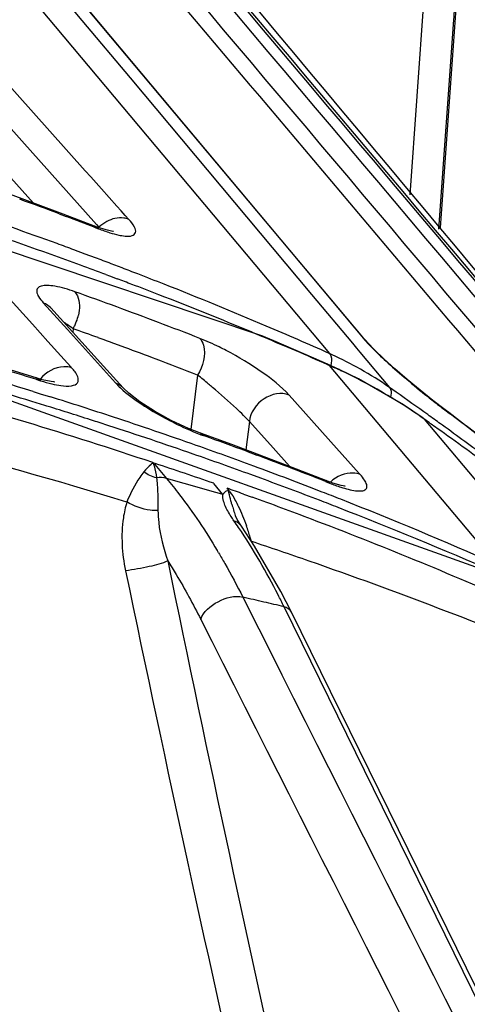
# Model space of a CAD drawing. Units: millimetres. Extents: x -2695 to 662, y -1857 to -162.
# Drawn here: x -1844 to -1828, y -1553 to -1518 of the extents above; entities that cross this region are included whole.
import ezdxf

# ---------------------------------------------------------------- set-up
doc = ezdxf.new("R2010")
doc.units = ezdxf.units.MM
doc.header["$LTSCALE"] = 30.734
doc.layers.get('0').update_dxf_attribs({"linetype": 'CONTINUOUS'})

msp = doc.modelspace()

# ---------------------------------------------------------------- linework, layer by layer
at = {"color": 7, "linetype": 'Continuous'}
for p, q in [((-1881.456, -1471.193), (-1832.59, -1529.453)), ((-1831.297, -1528.98), (-1875.712, -1475.966)), ((-1862.18, -1492.15), (-1831.413, -1528.871)), ((-1844.077, -1514.402), (-1841.433, -1517.556)), ((-1829.708, -1523.777), (-1829.187, -1516.471)), ((-1828.067, -1517.119), (-1828.637, -1524.965)), ((-1841.433, -1517.556), (-1839.716, -1519.604)), ((-1828.677, -1525.013), (-1828.143, -1517.527)), ((-1841.315, -1522.92), (-1844.435, -1519.434)), ((-1839.716, -1519.604), (-1833.233, -1527.337)), ((-1844.592, -1520.73), (-1843.584, -1521.855)), ((-1835.003, -1528.82), (-1856.632, -1521.578)), ((-1843.584, -1521.855), (-1840.916, -1524.835)), ((-1841.118, -1523.14), (-1841.315, -1522.92)), ((-1843.977, -1523.173), (-1843.169, -1524.075)), ((-1840.735, -1523.567), (-1841.118, -1523.14)), ((-1840.186, -1524.181), (-1840.735, -1523.567)), ((-1842.102, -1524.468), (-1844.18, -1523.702)), ((-1840.031, -1524.354), (-1840.186, -1524.181)), ((-1839.884, -1524.519), (-1840.031, -1524.354)), ((-1842.247, -1524.458), (-1841.996, -1524.553)), ((-1840.983, -1524.895), (-1842.102, -1524.468)), ((-1839.76, -1524.657), (-1839.884, -1524.519)), ((-1840.998, -1524.933), (-1840.843, -1524.992)), ((-1840.851, -1524.944), (-1840.983, -1524.895)), ((-1840.983, -1524.895), (-1840.983, -1524.895)), ((-1840.843, -1524.992), (-1840.983, -1524.895)), ((-1840.916, -1524.835), (-1840.826, -1524.935)), ((-1841.314, -1525.896), (-1841.719, -1525.746)), ((-1840.955, -1526.029), (-1841.314, -1525.896)), ((-1839.992, -1526.394), (-1840.391, -1526.242)), ((-1840.58, -1526.63), (-1840.449, -1526.679)), ((-1840.449, -1526.679), (-1840.176, -1526.781)), ((-1843.205, -1528.407), (-1844.348, -1527.141)), ((-1833.233, -1527.337), (-1831.77, -1529.082)), ((-1842.816, -1527.638), (-1841.956, -1528.592)), ((-1842.547, -1527.813), (-1842.573, -1527.784)), ((-1840.665, -1529.901), (-1842.547, -1527.813)), ((-1842.651, -1529.021), (-1843.205, -1528.407)), ((-1841.752, -1528.565), (-1841.762, -1528.684)), ((-1841.956, -1528.592), (-1841.095, -1529.547)), ((-1835.35, -1528.69), (-1835.016, -1528.83)), ((-1835.016, -1528.83), (-1834.944, -1528.86)), ((-1834.575, -1529), (-1835.003, -1528.82)), ((-1834.937, -1528.868), (-1835.003, -1528.82)), ((-1831.413, -1528.871), (-1831.298, -1528.979)), ((-1842.193, -1529.528), (-1842.651, -1529.021)), ((-1839.904, -1529.234), (-1840.261, -1529.102)), ((-1833.152, -1529.612), (-1834.575, -1529)), ((-1831.77, -1529.082), (-1831.625, -1529.255)), ((-1831.625, -1529.255), (-1831.501, -1529.403)), ((-1831.204, -1529.086), (-1831.298, -1528.979)), ((-1841.837, -1529.923), (-1842.193, -1529.528)), ((-1841.095, -1529.547), (-1840.234, -1530.502)), ((-1832.66, -1529.827), (-1833.152, -1529.612)), ((-1831.501, -1529.403), (-1830.445, -1530.663)), ((-1825.595, -1537.719), (-1847.513, -1529.884)), ((-1843.071, -1530.321), (-1844.27, -1529.949)), ((-1841.802, -1529.961), (-1841.837, -1529.923)), ((-1839.965, -1530.678), (-1840.665, -1529.901)), ((-1832.668, -1529.841), (-1832.598, -1529.872)), ((-1832.238, -1530.019), (-1832.66, -1529.827)), ((-1832.596, -1529.874), (-1832.66, -1529.827)), ((-1832.596, -1529.874), (-1826.626, -1536.982)), ((-1842.851, -1530.385), (-1843.071, -1530.321)), ((-1842.915, -1530.423), (-1843.071, -1530.321)), ((-1837.303, -1530.22), (-1837.542, -1532.163)), ((-1831.545, -1530.36), (-1832.238, -1530.019)), ((-1832.177, -1530.065), (-1832.238, -1530.019)), ((-1843.086, -1530.369), (-1842.915, -1530.422)), ((-1829.942, -1531.286), (-1831.545, -1530.36)), ((-1830.206, -1530.831), (-1830.443, -1530.665)), ((-1829.35, -1530.759), (-1829.809, -1530.378)), ((-1843.173, -1530.808), (-1842.925, -1530.885)), ((-1842.925, -1530.885), (-1842.558, -1530.999)), ((-1832.337, -1532.828), (-1834.033, -1530.933)), ((-1828.892, -1531.126), (-1829.35, -1530.759)), ((-1829.242, -1531.759), (-1829.942, -1531.286)), ((-1838.242, -1531.842), (-1838.841, -1531.512)), ((-1822.134, -1536.419), (-1828.32, -1531.563)), ((-1828.257, -1531.622), (-1828.32, -1531.563)), ((-1837.622, -1532.131), (-1838.242, -1531.842)), ((-1835.451, -1531.877), (-1835.577, -1532.894)), ((-1834.604, -1532.824), (-1835.451, -1531.877)), ((-1829.207, -1531.79), (-1829.242, -1531.759)), ((-1829.207, -1531.79), (-1823.244, -1538.9)), ((-1828.547, -1532.014), (-1828.617, -1531.963)), ((-1837.202, -1532.297), (-1837.622, -1532.131)), ((-1836.073, -1532.707), (-1837.203, -1532.296)), ((-1837.057, -1532.396), (-1837.202, -1532.297)), ((-1833.918, -1533.518), (-1836.073, -1532.707)), ((-1835.557, -1532.943), (-1835.18, -1533.083)), ((-1834.017, -1533.481), (-1834.604, -1532.824)), ((-1831.933, -1533.28), (-1832.337, -1532.828)), ((-1838.893, -1533.349), (-1838.412, -1533.92)), ((-1831.527, -1533.734), (-1831.933, -1533.28)), ((-1835.043, -1533.907), (-1835.4, -1533.777)), ((-1832.721, -1533.985), (-1833.918, -1533.518)), ((-1831.489, -1533.777), (-1831.527, -1533.734)), ((-1836.398, -1534.486), (-1836.719, -1534.095)), ((-1832.736, -1534.021), (-1832.583, -1534.081)), ((-1832.465, -1534.08), (-1832.721, -1533.985)), ((-1832.582, -1534.082), (-1832.721, -1533.985)), ((-1835.661, -1534.472), (-1835.353, -1534.583)), ((-1835.89, -1535.375), (-1835.95, -1535.248)), ((-1835.738, -1535.617), (-1835.89, -1535.375)), ((-1835.264, -1536.331), (-1835.738, -1535.617)), ((-1834.325, -1537.956), (-1835.264, -1536.331)), ((-1833.949, -1538.694), (-1834.325, -1537.956)), ((-1835.684, -1538.158), (-1835.117, -1539.284)), ((-1808.148, -1591.608), (-1834.211, -1538.497))]:
    msp.add_line(p, q, dxfattribs=at)
for points in [[(-1840.306, -1525.09), (-1840.331, -1525.087), (-1840.522, -1525.048), (-1840.851, -1524.944)], [(-1830.649, -1529.637), (-1830.976, -1529.323), (-1831.204, -1529.086)], [(-1829.809, -1530.378), (-1830.25, -1529.998), (-1830.649, -1529.637)], [(-1842.437, -1530.466), (-1842.41, -1530.462), (-1842.534, -1530.452), (-1842.851, -1530.385)], [(-1838.841, -1531.512), (-1839.366, -1531.175), (-1839.762, -1530.872), (-1839.966, -1530.678)], [(-1828.32, -1531.563), (-1828.453, -1531.464), (-1828.892, -1531.126)], [(-1832.039, -1534.192), (-1832.031, -1534.192), (-1832.168, -1534.167), (-1832.465, -1534.08)], [(-1816.918, -1573.307), (-1825.954, -1554.945), (-1833.949, -1538.694)]]:
    msp.add_lwpolyline(points, dxfattribs=at)
for centre, radius, start, end in [((-1851.249, -1515.882), 23.164, 355.9284, 356.9398), ((-1896.299, -1668.776), 154.107, 69.46724, 70.02704), ((-1895.449, -1671.592), 155.429, 70.0125, 71.29273), ((-1895.939, -1667.815), 153.082, 68.96718, 69.36704), ((-1894.866, -1672.295), 155.452, 69.91523, 71.56295), ((-1839.948, -1525.849), 1.267, 118.2577, 133.8342), ((-1894.986, -1670.308), 154.064, 69.77266, 70.01096), ((-1894.656, -1669.419), 153.116, 69.24291, 69.46864), ((-1894.254, -1670.6), 153.65, 69.55392, 69.91269), ((-1894.417, -1668.79), 152.442, 68.86124, 69.08289), ((-1893.978, -1669.862), 152.862, 69.18036, 69.39244), ((-1894.226, -1668.298), 151.915, 68.47717, 68.86133), ((-1893.791, -1669.371), 152.337, 68.79261, 69.18046), ((-1893.629, -1666.797), 150.3, 66.97696, 68.47913), ((-1893.225, -1672.529), 154.154, 69.87768, 70.46934), ((-1893.241, -1667.965), 150.827, 67.42938, 68.79421), ((-1892.682, -1671.055), 152.583, 68.6858, 69.87869), ((-1843.252, -1527.704), 1.731, 334.1306, 343.9256), ((-1843.183, -1527.723), 1.659, 343.8858, 347.6157), ((-1845.861, -1534.065), 6.864, 55.6047, 56.4829), ((-1847.385, -1536.278), 9.551, 53.8569, 55.5633), ((-1843.108, -1527.774), 1.57, 329.748, 334.1338), ((-1893.115, -1673.43), 153.702, 70.12453, 70.47741), ((-1892.822, -1664.89), 148.229, 66.02592, 66.97563), ((-1892.937, -1672.936), 153.176, 69.88584, 70.12446), ((-1892.521, -1666.249), 148.961, 66.7751, 67.2584), ((-1892.64, -1672.129), 152.316, 69.2909, 69.74329), ((-1890.227, -1683.16), 159.453, 72.83698, 74.5239), ((-1892.208, -1665.519), 148.167, 66.30679, 66.77509), ((-1838.036, -1541.682), 13.387, 65.5403, 65.9932), ((-1837.913, -1541.42), 13.097, 60.5874, 65.556), ((-1817.757, -1515.722), 18.976, 226.734, 227.843), ((-1890.342, -1681.181), 158.042, 72.60227, 73.10461), ((-1892.316, -1671.274), 151.402, 68.69353, 69.29104), ((-1840.721, -1548.294), 20.132, 65.5436, 66.1997), ((-1840.68, -1548.204), 20.034, 65.097, 65.5434), ((-1812.658, -1510.068), 26.59, 227.8748, 229.7441), ((-1840.656, -1548.152), 19.976, 64.8851, 65.0969), ((-1840.596, -1548.03), 19.84, 61.7969, 64.8917), ((-1837.668, -1540.985), 12.598, 55.0135, 60.5846), ((-1888.759, -1682.245), 157.025, 71.48494, 74.95994), ((-1840.458, -1547.767), 19.543, 61.5402, 61.7896), ((-1840.32, -1547.518), 19.259, 58.0472, 61.5477), ((-1808.199, -1504.844), 33.458, 229.6983, 231.3887), ((-1889.136, -1695.816), 168.437, 72.97766, 78.35114), ((-1889.589, -1683.155), 158.907, 73.0503, 73.59988), ((-1889.405, -1680.495), 156.664, 71.73448, 72.60072), ((-1916.27, -1653.311), 149.694, 54.37526, 54.90524), ((-1808.844, -1505.669), 32.411, 231.3693, 232.2835), ((-1889.379, -1682.462), 158.182, 72.81686, 73.05005), ((-1889.147, -1681.715), 157.4, 72.19776, 72.81718), ((-1840.072, -1547.119), 18.789, 54.6717, 58.0448), ((-1811.956, -1509.703), 27.315, 232.2693, 233.3621), ((-1888.832, -1678.763), 154.84, 70.58095, 71.73502), ((-1916.146, -1653.138), 149.481, 54.15811, 54.37518), ((-1916.355, -1650.178), 147.706, 50.24498, 53.3847), ((-1888.915, -1680.991), 156.64, 71.98692, 72.19743), ((-1888.526, -1679.804), 155.391, 70.81431, 71.9882), ((-1915.931, -1654.167), 149.99, 54.45549, 54.67636), ((-1915.978, -1652.907), 149.195, 53.37259, 54.1251), ((-1834.331, -1524.81), 8.06, 249.0454, 250.2332), ((-1888.677, -1676.242), 152.828, 69.66059, 70.25856), ((-1915.747, -1653.91), 149.674, 53.4914, 54.45574), ((-1888.25, -1677.105), 153.083, 69.76206, 70.58029), ((-1887.941, -1678.12), 153.608, 69.99825, 70.8136), ((-1888.265, -1675.133), 151.645, 69.05859, 69.50889), ((-1887.541, -1680.732), 155.199, 70.88766, 71.70411), ((-1887.702, -1675.621), 151.501, 68.7723, 69.76234), ((-1887.958, -1674.331), 150.786, 68.51673, 69.05867), ((-1874.81, -1667.28), 138.238, 73.86696, 74.73386), ((-1887.354, -1676.511), 151.895, 69.01012, 69.85559), ((16769.408, 7047.135), 20513.97, 204.7293379, 204.9158321), ((-1887.304, -1677.912), 152.453, 70.19977, 70.43159), ((-1837.966, -1535.675), 2.228, 35.2821, 39.3106), ((-1887.308, -1674.602), 150.408, 68.50088, 68.77143), ((13015.517, 5579.738), 16495.029, 205.5511899, 205.769942), ((-1825.022, -1531.699), 11.491, 195.8417, 197.9643), ((-1886.913, -1676.836), 151.309, 69.22056, 70.0771), ((-1887.007, -1675.604), 150.924, 68.73962, 69.0095), ((-1886.498, -1672.579), 148.229, 66.17858, 68.50578), ((13509.822, 5811.075), 17039.185, 205.5394385, 205.7639373), ((-1886.195, -1673.552), 148.717, 66.39993, 68.74462), ((14508.075, 6086.088), 18049.505, 204.9771714, 205.1837639), ((-1851.429, -1546.205), 18.82, 34.0535, 34.9458), ((-1836.127, -1535.888), 0.474, 34.8617, 44.6751), ((-1844.026, -1538.607), 8.986, 16.7265, 19.5556), ((-1885.771, -1673.882), 148.141, 66.15556, 69.22797), ((10088.083, 4227.613), 13262.225, 205.7578311, 206.0274344), ((-1853.501, -1547.578), 21.306, 30.1717, 33.9938), ((10402.565, 4372.142), 13606.641, 205.7349422, 206.0089634), ((-1844.881, -1538.871), 9.882, 15.9038, 16.7629), ((-1889.003, -1696.72), 169.275, 70.79202, 71.53092), ((-1857.236, -1548.818), 24.039, 30.6329, 30.8702), ((-744, -1312.953), 1117.037, 191.562979, 192.663084), ((-1888.403, -1695.022), 167.475, 67.42628, 70.79484), ((-795.465, -1320.188), 1066.722, 191.738667, 192.89349), ((-1872.151, -1699.715), 165.622, 77.01347, 77.28015), ((-1871.801, -1698.197), 164.064, 76.75491, 77.01346), ((12633.46, 5764.609), 16209.306, 206.7807874, 206.9783605), ((13042.667, 5951.216), 16657.012, 206.723826, 206.9274982)]:
    msp.add_arc(centre, radius, start, end, dxfattribs=at)
for points in [[(-1810.188, -1547.038), (-1822.505, -1532.297), (-1834.825, -1517.56), (-1847.152, -1502.827)], [(-1809.726, -1547.784), (-1822.297, -1532.875), (-1834.875, -1517.972), (-1847.463, -1503.076)], [(-1847.387, -1503.013), (-1834.997, -1517.693), (-1822.616, -1532.38), (-1810.242, -1547.073)], [(-1811.673, -1546.049), (-1823.689, -1531.797), (-1835.712, -1517.552), (-1847.744, -1503.314)], [(-1816.51, -1541.383), (-1827.099, -1528.845), (-1837.693, -1516.311), (-1848.295, -1503.784)], [(-1837.337, -1517.592), (-1840.254, -1514.144), (-1843.171, -1510.697), (-1846.089, -1507.251)], [(-1827.033, -1529.776), (-1830.467, -1525.714), (-1833.902, -1521.653), (-1837.337, -1517.592)], [(-1840.843, -1524.992), (-1840.709, -1525.044), (-1840.574, -1525.092), (-1840.436, -1525.134)], [(-1840.436, -1525.134), (-1840.333, -1525.166), (-1840.228, -1525.195), (-1840.122, -1525.217)], [(-1840.122, -1525.217), (-1840.044, -1525.233), (-1839.965, -1525.247), (-1839.885, -1525.253)], [(-1842.816, -1527.638), (-1842.715, -1527.673), (-1842.619, -1527.734), (-1842.547, -1527.813)], [(-1842.915, -1530.423), (-1842.78, -1530.466), (-1842.643, -1530.504), (-1842.505, -1530.536)], [(-1842.505, -1530.536), (-1842.399, -1530.56), (-1842.293, -1530.581), (-1842.185, -1530.595)], [(-1840.234, -1530.502), (-1840.133, -1530.537), (-1840.037, -1530.598), (-1839.966, -1530.678)], [(-1839.294, -1531.265), (-1839.026, -1531.442), (-1838.749, -1531.606), (-1838.466, -1531.758)], [(-1835.451, -1531.877), (-1835.519, -1531.803), (-1835.59, -1531.732), (-1835.661, -1531.661)], [(-1838.77, -1533.89), (-1838.932, -1533.855), (-1839.089, -1533.782), (-1839.221, -1533.681)], [(-1838.412, -1533.92), (-1838.526, -1533.883), (-1838.651, -1533.875), (-1838.77, -1533.89)], [(-1832.582, -1534.082), (-1832.45, -1534.135), (-1832.315, -1534.184), (-1832.179, -1534.227)], [(-1836.147, -1534.388), (-1836.077, -1534.488), (-1836.013, -1534.592), (-1835.954, -1534.699)], [(-1835.79, -1535.555), (-1835.849, -1535.496), (-1835.924, -1535.451), (-1836.002, -1535.425)], [(-1833.949, -1538.694), (-1833.997, -1538.596), (-1834.106, -1538.527), (-1834.211, -1538.497)]]:
    msp.add_open_spline(points, degree=3, dxfattribs=at)
for points, knots in [([(-1839.76, -1524.657), (-1839.818, -1524.633), (-1840.081, -1524.566), (-1840.367, -1524.635), (-1840.548, -1524.732)], [0, 0, 0, 0, 0.233104, 1, 1, 1, 1]), ([(-1839.885, -1525.253), (-1839.802, -1525.26), (-1839.662, -1525.276), (-1839.478, -1525.128), (-1839.575, -1524.874), (-1839.684, -1524.742), (-1839.76, -1524.657)], [0, 0, 0, 0, 0.263207, 0.427952, 0.63813, 1, 1, 1, 1]), ([(-1841.69, -1527.245), (-1841.923, -1527.162), (-1842.249, -1527.061), (-1842.657, -1527.011), (-1842.867, -1527.021), (-1843.029, -1527.093), (-1843.066, -1527.263), (-1842.974, -1527.447), (-1842.878, -1527.569), (-1842.816, -1527.638)], [0, 0, 0, 0, 0.375738, 0.516743, 0.622493, 0.696749, 0.763423, 0.859333, 1, 1, 1, 1]), ([(-1841.69, -1527.245), (-1841.65, -1527.288), (-1841.502, -1527.541), (-1841.514, -1527.856), (-1841.563, -1528.078)], [0, 0, 0, 0, 0.206187, 1, 1, 1, 1]), ([(-1837.221, -1528.909), (-1837.159, -1528.976), (-1836.967, -1529.407), (-1837.113, -1529.912), (-1837.303, -1530.22)], [0, 0, 0, 0, 0.20178, 1, 1, 1, 1]), ([(-1836.281, -1529.341), (-1836.363, -1529.299), (-1836.67, -1529.143), (-1836.985, -1529.001), (-1837.221, -1528.909)], [0, 0, 0, 0, 0.265514, 1, 1, 1, 1]), ([(-1831.413, -1528.871), (-1831.373, -1528.92), (-1831.166, -1529.152), (-1830.943, -1529.37), (-1830.763, -1529.54)], [0, 0, 0, 0, 0.203878, 1, 1, 1, 1]), ([(-1834.033, -1530.933), (-1834.312, -1530.621), (-1835.051, -1530.055), (-1835.836, -1529.574), (-1836.281, -1529.341)], [0, 0, 0, 0, 0.45454, 1, 1, 1, 1]), ([(-1832.59, -1529.453), (-1832.569, -1529.476), (-1832.495, -1529.606), (-1832.511, -1529.769), (-1832.544, -1529.88)], [0, 0, 0, 0, 0.206861, 1, 1, 1, 1]), ([(-1841.802, -1529.961), (-1841.892, -1529.931), (-1842.306, -1529.878), (-1842.72, -1530.116), (-1842.921, -1530.358)], [0, 0, 0, 0, 0.231778, 1, 1, 1, 1]), ([(-1842.185, -1530.595), (-1842.059, -1530.612), (-1841.864, -1530.633), (-1841.55, -1530.531), (-1841.577, -1530.201), (-1841.716, -1530.056), (-1841.802, -1529.961)], [0, 0, 0, 0, 0.314044, 0.50677, 0.685194, 1, 1, 1, 1]), ([(-1836.764, -1530.659), (-1836.811, -1530.619), (-1836.989, -1530.47), (-1837.169, -1530.325), (-1837.303, -1530.22)], [0, 0, 0, 0, 0.266593, 1, 1, 1, 1]), ([(-1840.234, -1530.502), (-1840.178, -1530.564), (-1839.89, -1530.849), (-1839.561, -1531.088), (-1839.294, -1531.265)], [0, 0, 0, 0, 0.207176, 1, 1, 1, 1]), ([(-1835.661, -1531.661), (-1835.745, -1531.578), (-1836.103, -1531.234), (-1836.475, -1530.904), (-1836.764, -1530.659)], [0, 0, 0, 0, 0.237479, 1, 1, 1, 1]), ([(-1830.445, -1530.663), (-1830.428, -1530.683), (-1830.366, -1530.789), (-1830.379, -1530.922), (-1830.406, -1531.012)], [0, 0, 0, 0, 0.214722, 1, 1, 1, 1]), ([(-1834.033, -1530.933), (-1834.311, -1530.817), (-1835.026, -1530.972), (-1835.415, -1531.558), (-1835.451, -1531.877)], [0, 0, 0, 0, 0.483738, 1, 1, 1, 1]), ([(-1838.466, -1531.758), (-1838.36, -1531.815), (-1837.951, -1532.027), (-1837.53, -1532.216), (-1837.213, -1532.338)], [0, 0, 0, 0, 0.263788, 1, 1, 1, 1]), ([(-1838.895, -1533.348), (-1838.919, -1533.369), (-1839.035, -1533.472), (-1839.142, -1533.587), (-1839.221, -1533.682)], [0, 0, 0, 0, 0.202349, 1, 1, 1, 1]), ([(-1838.894, -1533.347), (-1838.88, -1533.387), (-1838.824, -1533.565), (-1838.79, -1533.748), (-1838.77, -1533.89)], [0, 0, 0, 0, 0.229918, 1, 1, 1, 1]), ([(-1839.221, -1533.682), (-1839.274, -1533.743), (-1839.514, -1534.075), (-1839.702, -1534.442), (-1839.826, -1534.745)], [0, 0, 0, 0, 0.198706, 1, 1, 1, 1]), ([(-1831.489, -1533.777), (-1831.569, -1533.743), (-1831.942, -1533.665), (-1832.335, -1533.842), (-1832.545, -1534.038)], [0, 0, 0, 0, 0.23044, 1, 1, 1, 1]), ([(-1832.179, -1534.227), (-1832.007, -1534.282), (-1831.769, -1534.349), (-1831.479, -1534.366), (-1831.332, -1534.345), (-1831.238, -1534.252), (-1831.255, -1534.108), (-1831.344, -1533.951), (-1831.434, -1533.839), (-1831.489, -1533.777)], [0, 0, 0, 0, 0.356821, 0.482984, 0.573902, 0.64129, 0.718937, 0.835572, 1, 1, 1, 1]), ([(-1838.77, -1533.89), (-1838.761, -1533.972), (-1838.723, -1534.361), (-1838.718, -1534.753), (-1838.718, -1535.062)], [0, 0, 0, 0, 0.209684, 1, 1, 1, 1]), ([(-1838.412, -1533.92), (-1838.253, -1534.108), (-1837.596, -1534.923), (-1837.013, -1535.796), (-1836.602, -1536.483)], [0, 0, 0, 0, 0.235287, 1, 1, 1, 1]), ([(-1836.402, -1534.551), (-1836.402, -1534.54), (-1836.402, -1534.518), (-1836.4, -1534.496), (-1836.398, -1534.486)], [0, 0, 0, 0, 0.512286, 1, 1, 1, 1]), ([(-1836.324, -1534.866), (-1836.336, -1534.837), (-1836.375, -1534.736), (-1836.401, -1534.628), (-1836.402, -1534.551)], [0, 0, 0, 0, 0.288293, 1, 1, 1, 1]), ([(-1836.374, -1534.456), (-1836.378, -1534.461), (-1836.386, -1534.471), (-1836.394, -1534.482), (-1836.398, -1534.486)], [0, 0, 0, 0, 0.4989, 1, 1, 1, 1]), ([(-1836.196, -1534.364), (-1836.222, -1534.358), (-1836.3, -1534.351), (-1836.346, -1534.421), (-1836.374, -1534.456)], [0, 0, 0, 0, 0.367844, 1, 1, 1, 1]), ([(-1836.179, -1534.422), (-1836.181, -1534.411), (-1836.186, -1534.393), (-1836.189, -1534.373), (-1836.186, -1534.365)], [0, 0, 0, 0, 0.55422, 1, 1, 1, 1]), ([(-1836.076, -1534.835), (-1836.087, -1534.797), (-1836.126, -1534.66), (-1836.158, -1534.521), (-1836.179, -1534.422)], [0, 0, 0, 0, 0.282573, 1, 1, 1, 1]), ([(-1839.826, -1534.745), (-1839.885, -1534.934), (-1840.059, -1535.746), (-1840.006, -1536.594), (-1839.878, -1537.21)], [0, 0, 0, 0, 0.239258, 1, 1, 1, 1]), ([(-1838.718, -1535.062), (-1838.81, -1535.066), (-1839.197, -1535.043), (-1839.579, -1534.909), (-1839.826, -1534.745)], [0, 0, 0, 0, 0.236185, 1, 1, 1, 1]), ([(-1836.002, -1535.425), (-1836.038, -1535.375), (-1836.157, -1535.196), (-1836.265, -1535.008), (-1836.324, -1534.866)], [0, 0, 0, 0, 0.285272, 1, 1, 1, 1]), ([(-1835.954, -1534.699), (-1835.917, -1534.766), (-1835.766, -1535.057), (-1835.642, -1535.362), (-1835.558, -1535.599)], [0, 0, 0, 0, 0.232602, 1, 1, 1, 1]), ([(-1838.718, -1535.062), (-1838.718, -1535.206), (-1838.676, -1535.817), (-1838.52, -1536.415), (-1838.367, -1536.857)], [0, 0, 0, 0, 0.235208, 1, 1, 1, 1]), ([(-1836.551, -1536.569), (-1836.476, -1536.696), (-1836.174, -1537.218), (-1835.889, -1537.75), (-1835.684, -1538.158)], [0, 0, 0, 0, 0.243803, 1, 1, 1, 1]), ([(-1838.367, -1536.857), (-1838.573, -1536.96), (-1839.085, -1537.077), (-1839.591, -1537.181), (-1839.878, -1537.21)], [0, 0, 0, 0, 0.444012, 1, 1, 1, 1]), ([(-1838.367, -1536.857), (-1838.264, -1537.02), (-1837.845, -1537.704), (-1837.461, -1538.408), (-1837.187, -1538.951)], [0, 0, 0, 0, 0.240794, 1, 1, 1, 1]), ([(-1834.211, -1538.497), (-1834.281, -1538.356), (-1834.557, -1537.806), (-1834.851, -1537.265), (-1835.082, -1536.87)], [0, 0, 0, 0, 0.256701, 1, 1, 1, 1]), ([(-1837.187, -1538.951), (-1837.095, -1538.672), (-1836.596, -1538.252), (-1835.976, -1538.085), (-1835.684, -1538.158)], [0, 0, 0, 0, 0.49458, 1, 1, 1, 1])]:
    msp.add_open_spline(points, degree=3, knots=knots, dxfattribs=at)

doc.saveas('drawing.dxf')
